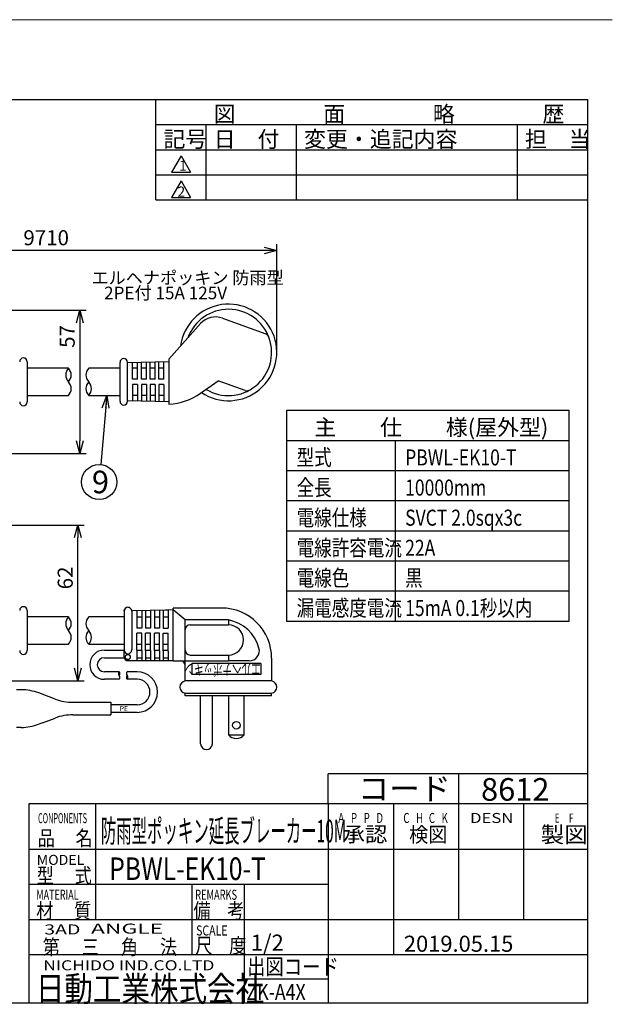
# Model space of a CAD drawing. Extents: x -139 to 148, y -653 to -454.
# Drawn here: x 30 to 148, y -650 to -454 of the extents above; entities that cross this region are included whole.
import ezdxf

# ---------------------------------------------------------------- set-up
doc = ezdxf.new("R2010")
doc.units = 0
doc.header["$LTSCALE"] = 4.616824
doc.header["$MEASUREMENT"] = 0
doc.linetypes.add('HIDDEN', pattern=[0.375, 0.25, -0.125])
doc.layers.get('0').update_dxf_attribs({"linetype": 'CONTINUOUS'})
doc.layers.get('Defpoints').update_dxf_attribs({"linetype": 'CONTINUOUS'})
doc.styles.get("Standard").update_dxf_attribs({"font": 'TXT', "bigfont": 'BIGFONT'})
doc.styles.add('高2', font='txt.shx', dxfattribs={"height": 2, "bigfont": 'bigfont.shx'})
doc.styles.add('高2.5', font='txt.shx', dxfattribs={"height": 2.5, "bigfont": 'bigfont.shx'})
doc.styles.add('高3.2', font='txt.shx', dxfattribs={"height": 3.2, "bigfont": 'bigfont.shx'})
doc.styles.add('高4.5', font='txt.shx', dxfattribs={"height": 4.5, "bigfont": 'bigfont.shx'})
doc.dimstyles.new('1／2', dxfattribs={"dimtxt": 3, "dimasz": 2.5, "dimexe": 1.25, "dimexo": 0.25, "dimtad": 3, "dimlfac": 2, "dimdsep": 46, "dimtxsty": 'STANDARD', "dimblk": 'OPEN30', "dimcen": 0, "dimclrt": 4, "dimadec": 1, "dimazin": 2, "dimtfac": 1, "dimtmove": 0, "dimatfit": 0, "dimldrblk": 'OPEN30', "dimfxl": 1, "dimarcsym": 0})
doc.dimstyles.new('FREE', dxfattribs={"dimtxt": 3, "dimasz": 2.5, "dimexe": 1.25, "dimexo": 0.25, "dimtad": 3, "dimdsep": 46, "dimtxsty": 'STANDARD', "dimblk": 'OPEN30', "dimcen": 0, "dimclrt": 4, "dimadec": 1, "dimazin": 2, "dimtfac": 1, "dimtmove": 0, "dimatfit": 0, "dimldrblk": 'OPEN30', "dimfxl": 1, "dimarcsym": 0})

# ---------------------------------------------------------------- blocks, each defined once
blk = doc.blocks.new('_Open30')
at = {"color": 0, "linetype": 'ByBlock', "lineweight": -2}
for p, q in [((-1, 0.267949), (0, 0)), ((0, 0), (-1, -0.267949)), ((0, 0), (-1, 0))]:
    blk.add_line(p, q, dxfattribs=at)
blk = doc.blocks.new('*D10')
at = {"color": 0, "linetype": 'Continuous', "lineweight": -2}
for p, q in [((6.52, -511.43), (42.73, -511.43)), ((41.48, -513.93), (41.48, -537.43)), ((6.52, -539.93), (42.73, -539.93))]:
    blk.add_line(p, q, dxfattribs=at)
at = {"layer": 'Defpoints', "color": 0, "linetype": 'Continuous'}
for p in [(6.27, -511.43), (6.27, -539.93), (41.48, -539.93)]:
    blk.add_point(p, dxfattribs=at)
at = {"color": 0, "linetype": 'Continuous', "lineweight": -2, "xscale": 2.5, "yscale": 2.5, "zscale": 2.5}
for p, rotation in [((41.48, -511.43), 90), ((41.48, -539.93), 270)]:
    blk.add_blockref('_Open30', p, dxfattribs=dict(at, rotation=rotation))
at = {"color": 4, "linetype": 'Continuous', "insert": (39.36, -516.64), "char_height": 3, "attachment_point": 5, "rotation": 90}
blk.add_mtext('57', dxfattribs=at)
blk = doc.blocks.new('*D11')
at = {"color": 0, "linetype": 'Continuous', "lineweight": -2}
for p, q in [((-8.23, -511.18), (-8.23, -498.24)), ((78.22, -499.49), (-5.73, -499.49)), ((80.72, -519.57), (80.72, -498.24))]:
    blk.add_line(p, q, dxfattribs=at)
at = {"layer": 'Defpoints', "color": 0, "linetype": 'Continuous'}
for p in [(-8.23, -499.49), (-8.23, -511.43), (80.72, -519.82)]:
    blk.add_point(p, dxfattribs=at)
at = {"color": 0, "linetype": 'Continuous', "lineweight": -2, "xscale": 2.5, "yscale": 2.5, "zscale": 2.5, "rotation": 180}
blk.add_blockref('_Open30', (-8.23, -499.49), dxfattribs=at)
at = {"color": 0, "linetype": 'Continuous', "lineweight": -2, "xscale": 2.5, "yscale": 2.5, "zscale": 2.5}
blk.add_blockref('_Open30', (80.72, -499.49), dxfattribs=at)
at = {"color": 4, "linetype": 'Continuous', "insert": (34.79, -497.36), "char_height": 3, "attachment_point": 5}
blk.add_mtext('9710', dxfattribs=at)
blk = doc.blocks.new('*D13')
at = {"color": 0, "linetype": 'Continuous', "lineweight": -2}
for p, q in [((1.52, -554.22), (42.35, -554.22)), ((41.1, -582.72), (41.1, -556.72)), ((16.52, -585.22), (42.35, -585.22))]:
    blk.add_line(p, q, dxfattribs=at)
at = {"layer": 'Defpoints', "color": 0, "linetype": 'Continuous'}
for p in [(1.27, -554.22), (41.1, -554.22), (16.27, -585.22)]:
    blk.add_point(p, dxfattribs=at)
at = {"color": 0, "linetype": 'Continuous', "lineweight": -2, "xscale": 2.5, "yscale": 2.5, "zscale": 2.5}
for p, rotation in [((41.1, -554.22), 90), ((41.1, -585.22), 270)]:
    blk.add_blockref('_Open30', p, dxfattribs=dict(at, rotation=rotation))
at = {"color": 4, "linetype": 'Continuous', "insert": (38.97, -564.74), "char_height": 3, "attachment_point": 5, "rotation": 90}
blk.add_mtext('62', dxfattribs=at)

msp = doc.modelspace()

# ---------------------------------------------------------------- linework, layer by layer
at = {"color": 254, "lineweight": 0}
msp.add_line((-139.2474, -453.5343), (147.5526, -453.5343), dxfattribs=at)
at = {"color": 3}
for p, q in [((-134.3474, -469.4343), (142.6526, -469.4343)), ((56.6526, -489.4343), (56.6526, -469.4343)), ((142.6526, -649.4343), (142.6526, -469.4343)), ((56.6526, -474.4343), (142.6526, -474.4343)), ((56.6526, -479.4343), (142.6526, -479.4343)), ((56.6526, -489.4343), (142.6526, -489.4343)), ((69.8907, -512.9966), (78.5292, -516.1408)), ((65.5557, -514.0726), (63.0173, -516.88)), ((63.0173, -516.88), (59.2508, -521.1766)), ((31.0152, -521.6766), (31.0152, -529.6766)), ((59.2508, -521.6766), (51.0008, -521.8829)), ((59.2508, -521.1766), (59.2508, -530.1444)), ((39.2244, -522.9516), (31.0152, -522.9516)), ((49.5008, -522.9516), (43.256, -522.9516)), ((49.5008, -529.5516), (49.5008, -521.8016)), ((51.0008, -529.5516), (51.0008, -521.8016)), ((65.5542, -527.9423), (69.0465, -525.4595)), ((74.425, -527.4171), (69.0465, -525.4595)), ((31.0152, -528.4016), (39.2244, -528.4016)), ((43.256, -528.4016), (49.5008, -528.4016)), ((59.2508, -529.6766), (51.0008, -529.4848)), ((82.6847, -531.3401), (82.6847, -573.3401)), ((82.6847, -531.3401), (138.9405, -531.3401)), ((138.9405, -573.3401), (138.9405, -531.3401)), ((69.6986, -570.7383), (60.0788, -570.7383)), ((60.0788, -581.2383), (60.0788, -570.7383)), ((31.0152, -571.2196), (31.0152, -579.2196)), ((39.2244, -572.4946), (31.0152, -572.4946)), ((50.3288, -572.4946), (43.256, -572.4946)), ((50.3288, -571.3446), (50.3288, -579.0946)), ((51.8288, -571.3446), (51.8288, -579.0946)), ((59.0986, -571.1378), (51.8938, -571.323)), ((60.0788, -571.1133), (58.5788, -571.1508)), ((82.6847, -573.3401), (138.9405, -573.3401)), ((31.0152, -577.9446), (39.2244, -577.9446)), ((43.256, -577.9446), (50.3288, -577.9446)), ((50.3288, -580.4696), (50.3288, -579.0946)), ((51.0788, -581.2196), (51.8288, -581.2196)), ((60.0788, -581.2383), (51.8288, -581.2383)), ((62.4736, -585.2383), (62.4736, -582.1365)), ((79.6986, -580.7383), (79.6986, -585.2383)), ((29.8095, -587.0193), (28.9103, -587.0193)), ((36.5946, -588.8831), (33.3194, -587.6555)), ((62.4736, -588.2383), (62.4736, -587.7383)), ((79.6986, -588.2383), (62.4736, -588.2383)), ((79.6986, -588.2383), (79.6986, -587.7383)), ((40.1044, -589.5193), (47.6603, -589.5193)), ((47.6587, -589.5193), (47.6587, -592.0193)), ((40.1044, -592.0193), (47.6603, -592.0193)), ((34.0697, -593.6019), (33.3194, -593.8831)), ((34.0697, -593.6019), (36.5946, -592.6555)), ((29.8095, -594.5193), (28.8854, -594.5193)), ((90.9532, -609.7686), (90.9532, -603.7686)), ((142.6526, -603.7686), (90.9532, -603.7686)), ((116.9532, -609.7686), (116.9532, -603.7686)), ((142.6526, -609.7686), (31.3491, -609.7686)), ((31.3491, -609.7686), (31.3491, -649.4343)), ((44.5946, -609.7686), (44.5946, -632.7686)), ((90.9532, -609.7686), (90.9532, -649.4343)), ((103.9532, -609.7686), (103.9532, -639.7686)), ((116.9532, -632.7686), (116.9532, -609.7686)), ((129.9532, -632.7686), (129.9532, -609.7686)), ((31.3491, -618.7686), (142.6526, -618.7686)), ((31.3491, -625.7686), (90.9532, -625.7686)), ((63.8996, -639.7686), (63.8996, -625.7686)), ((74.2315, -625.7686), (74.2315, -649.4343)), ((31.3491, -632.7686), (142.6526, -632.7686)), ((31.3491, -639.7686), (142.6526, -639.7686)), ((74.2315, -644.6015), (90.9532, -644.6015)), ((142.6526, -649.4343), (-134.3474, -649.4343))]:
    msp.add_line(p, q, dxfattribs=at)
at = {"color": 7}
for p, q in [((66.6526, -489.4343), (66.6526, -474.4343)), ((84.6526, -489.4343), (84.6526, -474.4343)), ((128.6526, -489.4343), (128.6526, -474.4343)), ((56.6526, -484.4343), (142.6526, -484.4343))]:
    msp.add_line(p, q, dxfattribs=at)
for p, q in [((61.6526, -480.6434), (59.7526, -483.9343)), ((61.6526, -480.6434), (63.5526, -483.9343)), ((59.7526, -483.9343), (63.5526, -483.9343)), ((61.6526, -485.6434), (59.7526, -488.9343)), ((61.6526, -485.6434), (63.5526, -488.9343)), ((59.7526, -488.9343), (63.5526, -488.9343)), ((58.2508, -525.1766), (58.2508, -521.7464)), ((52.0008, -525.1766), (52.0008, -521.8452)), ((53.0008, -522.9516), (52.0008, -522.9516)), ((53.0008, -525.1766), (53.0008, -521.851)), ((53.7508, -525.1766), (53.7508, -521.8336)), ((54.7508, -522.9516), (53.7508, -522.9516)), ((54.7508, -525.1766), (54.7508, -521.8162)), ((55.5008, -525.1766), (55.5008, -521.7987)), ((56.5008, -522.9516), (55.5008, -522.9516)), ((56.5008, -525.1766), (56.5008, -521.7813)), ((57.2508, -525.1766), (57.2508, -521.7638)), ((58.2508, -522.9516), (57.2508, -522.9516)), ((53.0008, -525.1766), (52.0008, -525.1766)), ((54.7508, -525.1766), (53.7508, -525.1766)), ((56.5008, -525.1766), (55.5008, -525.1766)), ((58.2508, -525.1766), (57.2508, -525.1766)), ((52.0008, -526.1766), (52.0008, -529.508)), ((53.0008, -526.1766), (52.0008, -526.1766)), ((53.0008, -526.1766), (53.0008, -529.5022)), ((53.7508, -526.1766), (53.7508, -529.5196)), ((54.7508, -526.1766), (53.7508, -526.1766)), ((54.7508, -526.1766), (54.7508, -529.5371)), ((55.5008, -526.1766), (55.5008, -529.5545)), ((56.5008, -526.1766), (55.5008, -526.1766)), ((56.5008, -526.1766), (56.5008, -529.572)), ((57.2508, -526.1766), (57.2508, -529.5894)), ((58.2508, -526.1766), (57.2508, -526.1766)), ((58.2508, -526.1766), (58.2508, -529.6068)), ((53.0008, -528.4016), (52.0008, -528.4016)), ((54.7508, -528.4016), (53.7508, -528.4016)), ((56.5008, -528.4016), (55.5008, -528.4016)), ((58.2508, -528.4016), (57.2508, -528.4016)), ((82.6847, -537.3401), (138.9405, -537.3401)), ((104.2908, -537.3401), (104.2908, -573.3401)), ((82.6847, -543.3401), (138.9405, -543.3401)), ((82.6847, -549.3401), (138.9405, -549.3401)), ((82.6847, -555.3401), (138.9405, -555.3401)), ((82.6847, -561.3401), (138.9405, -561.3401)), ((82.6847, -567.3401), (138.9405, -567.3401)), ((52.8486, -571.2984), (52.8486, -574.7196)), ((52.8486, -572.4946), (53.8486, -572.4946)), ((53.8486, -571.2727), (53.8486, -574.7196)), ((54.5986, -571.2534), (54.5986, -574.7196)), ((54.5986, -572.4946), (55.5986, -572.4946)), ((55.5986, -571.2277), (55.5986, -574.7196)), ((56.3486, -571.2085), (56.3486, -574.7196)), ((56.3486, -572.4946), (57.3486, -572.4946)), ((57.3486, -571.1828), (57.3486, -574.7196)), ((58.0986, -571.1635), (58.0986, -574.7196)), ((58.0986, -572.4946), (59.0986, -572.4946)), ((59.0986, -571.1378), (59.0986, -574.7196)), ((62.4736, -573.1158), (60.0788, -571.1133)), ((62.4736, -582.1365), (62.4736, -573.1158)), ((71.0986, -573.1158), (62.4736, -573.1158)), ((63.4736, -574.0958), (71.0986, -574.0958)), ((71.0986, -573.1158), (71.0986, -574.0958)), ((53.8486, -574.7196), (52.8486, -574.7196)), ((52.8486, -579.1407), (52.8486, -575.7196)), ((53.8486, -575.7196), (52.8486, -575.7196)), ((53.8486, -579.1664), (53.8486, -575.7196)), ((55.5986, -574.7196), (54.5986, -574.7196)), ((54.5986, -579.1857), (54.5986, -575.7196)), ((55.5986, -575.7196), (54.5986, -575.7196)), ((55.5986, -579.2114), (55.5986, -575.7196)), ((57.3486, -574.7196), (56.3486, -574.7196)), ((56.3486, -579.2307), (56.3486, -575.7196)), ((57.3486, -575.7196), (56.3486, -575.7196)), ((57.3486, -579.2564), (57.3486, -575.7196)), ((58.0986, -574.7196), (59.0986, -574.7196)), ((58.0986, -579.2757), (58.0986, -575.7196)), ((58.0986, -575.7196), (59.0986, -575.7196)), ((59.0986, -579.3014), (59.0986, -575.7196)), ((52.8486, -577.9446), (53.8486, -577.9446)), ((54.5986, -577.9446), (55.5986, -577.9446)), ((56.3486, -577.9446), (57.3486, -577.9446)), ((58.0986, -577.9446), (59.0986, -577.9446)), ((52.8486, -579.112), (53.8486, -579.112)), ((52.8486, -579.1407), (52.8486, -581.2383)), ((53.8486, -579.1664), (53.8486, -581.2383)), ((54.5986, -579.112), (55.5986, -579.112)), ((54.5986, -579.1857), (54.5986, -581.2383)), ((55.5986, -579.2114), (55.5986, -581.2383)), ((56.3486, -579.112), (57.3486, -579.112)), ((56.3486, -579.2307), (56.3486, -581.2383)), ((57.3486, -579.2564), (57.3486, -581.2383)), ((58.0986, -579.112), (59.0986, -579.112)), ((58.0986, -579.2757), (58.0986, -581.2383)), ((59.0986, -579.3014), (59.0986, -581.2383)), ((63.4736, -580.0958), (71.0986, -580.0958)), ((71.0986, -580.0958), (71.0986, -581.2383)), ((52.8486, -580.6496), (53.8486, -580.6496)), ((54.5986, -580.6496), (55.5986, -580.6496)), ((56.3486, -580.6496), (57.3486, -580.6496)), ((58.0986, -580.6496), (59.0986, -580.6496)), ((60.0788, -581.2383), (71.0986, -581.2383)), ((77.5247, -581.8062), (63.802, -581.8062)), ((63.802, -581.8062), (63.802, -583.9921)), ((75.2495, -581.2383), (71.0986, -581.2383)), ((77.5247, -581.8062), (77.5247, -583.9921)), ((77.5247, -583.9921), (63.802, -583.9921)), ((79.6986, -585.2383), (62.4736, -585.2383)), ((79.6986, -587.7383), (62.4736, -587.7383)), ((65.5611, -597.7758), (65.5611, -588.2383)), ((67.8861, -597.7758), (67.8861, -588.2383)), ((71.0986, -588.2383), (71.0986, -595.9883)), ((74.2486, -595.9883), (74.2486, -588.2383)), ((71.0986, -595.9883), (74.2486, -595.9883))]:
    msp.add_line(p, q)
at = {"color": 15, "linetype": 'HIDDEN'}
for p, q in [((51.0788, -570.5946), (51.3288, -570.5946)), ((50.3288, -571.3446), (50.3288, -571.0946)), ((51.8288, -571.3446), (51.8288, -571.0946)), ((51.0788, -579.8446), (51.3288, -579.8446)), ((79.6986, -580.7383), (79.6986, -580.7133))]:
    msp.add_line(p, q, dxfattribs=at)
at = {"linetype": 'Continuous'}
for p, q in [((46.3745, -579.1308), (50.3288, -579.1308)), ((46.3745, -580.6308), (50.3464, -580.6308)), ((49.3182, -583.436), (46.3745, -583.436)), ((52.92, -583.436), (50.9118, -583.436)), ((49.3182, -584.936), (46.3745, -584.936)), ((52.92, -584.936), (50.9118, -584.936)), ((52.92, -590.0193), (47.6587, -590.0193)), ((52.92, -591.5193), (47.6587, -591.5193))]:
    msp.add_line(p, q, dxfattribs=at)
msp.add_circle((45.3443, -545.6464), 3.5, dxfattribs=at)
for centre, radius in [((51.0422, -580.5139), 0.5), ((72.6736, -594.0883), 0.75)]:
    msp.add_circle(centre, radius)
at = {"color": 3}
for centre, radius, start, end in [((71.0986, -519.8213), 9.625, 236.122609, 172.372262), ((68.5227, -516.7554), 4, 70, 137.879641), ((78.1872, -517.0805), 1, 21.13951, 70), ((30.2652, -521.6766), 0.75, 90, 180), ((30.2652, -521.6766), 0.75, 0, 90), ((50.2508, -521.8016), 0.75, 90, 180), ((50.2508, -521.8016), 0.75, 0, 90), ((74.767, -526.4774), 1, 250, 298.86049), ((50.2508, -529.5516), 0.75, 180, 270), ((50.2508, -529.5516), 0.75, 270, 0), ((58.6011, -518.162), 12, 273.103881, 305.410278), ((30.2652, -529.6766), 0.75, 180, 270), ((30.2652, -529.6766), 0.75, 270, 0), ((30.2652, -571.2196), 0.75, 90, 180), ((30.2652, -571.2196), 0.75, 0, 90), ((51.0788, -571.3446), 0.75, 90, 180), ((51.0788, -571.3446), 0.75, 0, 90), ((69.6986, -580.7383), 10, 0, 90), ((30.2652, -579.2196), 0.75, 180, 270), ((30.2652, -579.2196), 0.75, 270, 0), ((51.0788, -579.0946), 0.75, 180, 270), ((51.0788, -580.4696), 0.75, 180, 270), ((51.0788, -579.0946), 0.75, 270, 0), ((61.4788, -582.2383), 1, 0, 90), ((62.684, -586.4883), 1.25, 100.36976, 259.63024), ((79.4736, -586.4883), 1.25, 280.36976, 79.63024), ((29.8095, -597.0193), 10, 69.452653, 90), ((40.1044, -579.5193), 10, 249.452653, 270), ((40.1044, -602.0193), 10, 90, 110.547347), ((29.8095, -584.5193), 10, 270, 290.547347)]:
    msp.add_arc(centre, radius, start, end, dxfattribs=at)
for centre, radius, start, end in [((71.0986, -519.8213), 8.6, 238.742817, 160), ((63.4736, -575.0958), 1, 90, 180), ((69.6986, -580.7383), 7.75, 15.121665, 79.592659), ((71.0986, -577.0958), 3, 270, 90), ((63.4736, -579.0958), 1, 180, 270), ((75.2495, -579.2383), 2, 270, 15.121665), ((72.6736, -594.7096), 2.0288, 219.07331, 320.92669), ((66.7236, -597.7758), 1.1625, 180, 0)]:
    msp.add_arc(centre, radius, start, end)
at = {"linetype": 'Continuous'}
for centre, radius, start, end in [((40.655, -524.3141), 1.9756, 136.397181, 223.602819), ((37.7937, -524.3141), 1.9756, 316.397181, 43.602819), ((44.6866, -524.3141), 1.9756, 136.397181, 223.602819), ((37.7937, -527.0391), 1.9756, 316.397181, 43.602819), ((44.6866, -527.0391), 1.9756, 136.397181, 223.602819), ((41.8254, -527.0391), 1.9756, 316.397181, 43.602819), ((40.655, -573.8571), 1.9756, 136.397181, 223.602819), ((37.7937, -573.8571), 1.9756, 316.397181, 43.602819), ((44.6866, -573.8571), 1.9756, 136.397181, 223.602819), ((37.7937, -576.5821), 1.9756, 316.397181, 43.602819), ((44.6866, -576.5821), 1.9756, 136.397181, 223.602819), ((41.8254, -576.5821), 1.9756, 316.397181, 43.602819), ((46.3745, -582.0334), 2.9026, 90, 270), ((46.3745, -582.0334), 1.4026, 90, 270), ((49.712, -583.811), 0.5438, 136.397181, 223.602819), ((48.9245, -583.811), 0.5438, 316.397181, 43.602819), ((48.9245, -584.561), 0.5438, 316.397181, 43.602819), ((51.3056, -583.811), 0.5438, 136.397181, 223.602819), ((51.3056, -584.561), 0.5438, 136.397181, 223.602819), ((50.5181, -584.561), 0.5438, 316.397181, 43.602819), ((52.92, -587.4777), 4.0416, 270, 90), ((52.92, -587.4777), 2.5416, 270, 90)]:
    msp.add_arc(centre, radius, start, end, dxfattribs=at)

# ---------------------------------------------------------------- texts
at = {"color": 3}
for s, height, style, p in [('図\u3000\u3000\u3000\u3000面\u3000\u3000\u3000\u3000略\u3000\u3000\u3000\u3000歴', 3.2, '高3.2', (68.1526, -473.9343)), ('記号', 3.2, '高3.2', (58.1526, -478.9343)), ('日\u3000付', 3.2, '高3.2', (68.1526, -478.9343)), ('変更・追記内容', 3.2, '高3.2', (86.1526, -478.9343)), ('担\u3000当', 3.2, '高3.2', (130.1526, -478.9343)), ('1', 2, '高2', (61.2661, -483.6049)), ('2', 2, '高2', (60.9576, -488.7747)), ('主\u3000\u3000仕\u3000\u3000様(屋外型)', 3.2, '高3.2', (88.2015, -536.3401)), ('コード', 4.5, '高4.5', (96.9488, -608.9723)), ('8612', 4.5, '高4.5', (121.4074, -609.1245)), ('1/2', 3.2, '高3.2', (75.5517, -638.9979)), ('2019.05.15', 3.2, '高3.2', (106.0368, -639.217))]:
    msp.add_text(s, height=height, dxfattribs=dict(at, style=style)).set_placement(p)
at = {"color": 4, "style": '高2.5'}
for s, p in [('エルヘナポッキン 防雨型', (43.8152, -506.1998)), ('2PE付 15A 125V', (46.3247, -509.2214))]:
    msp.add_text(s, height=2.5, dxfattribs=at).set_placement(p)
at = {"color": 3}
for s, height, style, width, p in [('型式', 3.2, '高3.2', 0.8, (84.6847, -542.3401)), ('PBWL-EK10-T', 3.2, '高3.2', 0.8, (106.2908, -542.3401)), ('全長', 3.2, '高3.2', 0.8, (84.6847, -548.3401)), ('10000mm', 3.2, '高3.2', 0.8, (106.2908, -548.3401)), ('電線仕様', 3.2, '高3.2', 0.8, (84.6847, -554.3401)), ('SVCT 2.0sqx3c', 3.2, '高3.2', 0.8, (106.2908, -554.3401)), ('電線許容電流', 3.2, '高3.2', 0.8, (84.6847, -560.3401)), ('22A', 3.2, '高3.2', 0.8, (106.2908, -560.3401)), ('電線色', 3.2, '高3.2', 0.8, (84.6847, -566.3401)), ('黒', 3.2, '高3.2', 0.8, (106.2908, -566.3401)), ('漏電感度電流', 3.2, '高3.2', 0.8, (84.6847, -572.3401)), ('15mA 0.1秒以内', 3.2, '高3.2', 0.8, (106.2908, -572.3401)), ('防雨型ポッキン延長ブレーカー10M', 4.5, '高4.5', 0.5, (45.6766, -617.4188)), ('PBWL-EK10-T', 4.5, '高4.5', 0.8, (47.3499, -624.9222))]:
    msp.add_text(s, height=height, dxfattribs=dict(at, style=style, width=width)).set_placement(p)
at = {"color": 4, "linetype": 'Continuous', "style": '高4.5'}
msp.add_text('9', height=4.5, dxfattribs=at).set_placement((43.8963, -547.8746))
at = {"color": 3, "width": 0.620248}
msp.add_text('エルヘナポッキン', height=2.25, rotation=180.000005, dxfattribs=at).set_placement((77.5247, -581.8062))
msp.add_text('PE', height=1).set_placement((49.4454, -591.2706))
at = {"color": 3}
for s, height, width, p in [('CONPONENTS', 2, 0.53316, (33.1665, -613.5991)), ('A', 2, 0.7, (92.9635, -613.5635)), ('P', 2, 0.7, (95.4988, -613.5635)), ('P', 2, 0.7, (98.0341, -613.5635)), ('D', 2, 0.7, (100.5694, -613.5635)), ('C', 2, 0.7, (105.9381, -613.5635)), ('H', 2, 0.7, (108.4733, -613.5635)), ('C', 2, 0.7, (111.0086, -613.5635)), ('K', 2, 0.7, (113.5439, -613.5635)), ('DESN', 2, 1.216763, (119.2179, -613.5635)), ('E', 1.8, 0.666667, (136.0936, -613.4777)), ('F', 1.8, 0.666667, (138.9103, -613.4777)), ('検図', 3, 0.931761, (107.0737, -617.3686)), ('製図', 3.2, 1.076369, (133.277, -617.4702)), ('品', 3, 0.833333, (33.098, -618.0799)), ('名', 3, 0.833333, (40.6336, -618.0799)), ('承認', 3, 1.089473, (93.8309, -617.3109)), ('MODEL', 2, 1.031073, (32.9049, -621.9067)), ('型', 3, 0.833333, (32.9049, -625.539)), ('式', 3, 0.833333, (40.4529, -625.539)), ('MATERIAL', 2, 0.659278, (32.8168, -628.849)), ('REMARKS', 2, 0.675794, (64.4708, -628.849)), ('材', 3, 0.833333, (32.8168, -632.5313)), ('質', 3, 0.833333, (40.3524, -632.5313)), ('備', 3, 0.833333, (64.1241, -632.5313)), ('考', 3, 0.833333, (70.8571, -632.5313)), ('3AD', 2, 1.42614, (34.4065, -635.7691)), ('ANGLE', 2, 1.669884, (43.7175, -635.6033)), ('SCALE', 2, 0.771963, (64.6514, -635.9802)), ('第', 3, 0.833333, (34.0926, -639.7686)), ('三', 3, 0.833333, (41.8795, -639.7686)), ('角', 3, 0.833333, (49.6663, -639.7686)), ('法', 3, 0.833333, (57.4532, -639.7686)), ('尺', 3, 0.833333, (64.5146, -639.4802)), ('度', 3, 0.833333, (71.2476, -639.4802)), ('NICHIDO IND.CO.LTD', 2, 1.274876, (34.2115, -642.91)), ('出図コード', 3.2, 0.835686, (74.8181, -643.785)), ('日動工業株式会社', 5, 0.833333, (32.7258, -649.1019)), ('ZK-A4X', 3.2, 0.811285, (74.6856, -648.8321))]:
    msp.add_text(s, height=height, dxfattribs=dict(at, width=width)).set_placement(p)

# ---------------------------------------------------------------- dimensions: what is measured, and where the dimension line sits
at = {"linetype": 'Continuous'}
dim = msp.add_linear_dim(base=(-8.2348, -499.4887), p1=(80.7236, -519.8213), p2=(-8.2348, -511.4266), text='9710', dimstyle='1／2', dxfattribs=at)
dim.commit()
dim.dimension.update_dxf_attribs({"geometry": '*D11', "text_midpoint": (34.7927, -499.4887), "dimtype": 160})
for base, p1, p2, picture, middle in [((41.483, -539.9266), (6.2652, -511.4266), (6.2652, -539.9266), '*D10', (41.483, -516.6411)), ((41.1, -554.2196), (16.2652, -585.2196), (1.2652, -554.2196), '*D13', (41.1, -564.7352))]:
    dim = msp.add_linear_dim(base=base, p1=p1, p2=p2, angle=90, dimstyle='1／2', dxfattribs=at)
    dim.commit()
    dim.dimension.update_dxf_attribs({"geometry": picture, "text_midpoint": middle, "dimtype": 160})

# ---------------------------------------------------------------- leaders
msp.add_leader([(46.8491, -528.4016), (45.6485, -542.1597)], dimstyle='FREE', override={"dimgap": 0.625, "dimtad": 0}, dxfattribs=at)

doc.saveas('drawing.dxf')
